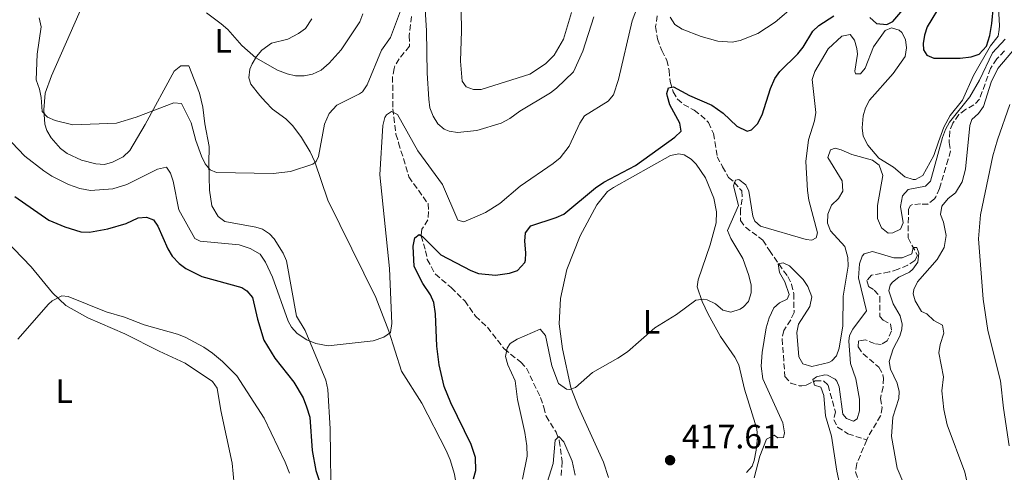
# Model space of a CAD drawing. Units: metres. Extents: x 625375 to 628853, y 4680975 to 4683349.
# Drawn here: x 626629 to 626922, y 4682719 to 4682853 of the extents above; entities that cross this region are included whole.
import ezdxf
from ezdxf.enums import TextEntityAlignment as Align

# ---------------------------------------------------------------- set-up
doc = ezdxf.new("R2010")
doc.units = ezdxf.units.M
doc.header["$MEASUREMENT"] = 0
doc.linetypes.add('DGN Style 3', pattern=[2.435891, 1.739922, -0.695969])
for name, color, linetype, lineweight in [('Barranco lineal', 142, 'DGN Style 3', 13), ('Cota de punto acotado terreno', 7, 'Continuous', 0), ('Curva de nivel directora', 30, 'Continuous', 30), ('Curva de nivel intermedia', 30, 'Continuous', 0), ('Etiqueta de uso rústico', 92, 'Continuous', 0), ('Línea de cambio de uso (parcela vista)', 92, 'Continuous', 0), ('Punto acotado terreno (símbolo)', 7, 'Continuous', 0)]:
    doc.layers.add(name, color=color, linetype=linetype, lineweight=lineweight)
doc.styles.add('Style-Arial', font='arial.ttf')

# ---------------------------------------------------------------- blocks, each defined once
blk = doc.blocks.new('5PATER')
at = {"layer": 'Punto acotado terreno (símbolo)', "linetype": 'Continuous', "lineweight": 0}
h = blk.add_hatch(color=51, dxfattribs=at)
edge = h.paths.add_edge_path()
edge.add_ellipse((0, 0), major_axis=(-0.11, -0.111), ratio=0.999422, start_angle=0, end_angle=360)

msp = doc.modelspace()

# ---------------------------------------------------------------- linework, layer by layer
at = {"layer": 'Barranco lineal', "color": 142, "linetype": 'DGN Style 3', "lineweight": 13}
for points in [[(626818.89, 4682854.38, 427.9), (626818.42, 4682851.13, 427.1), (626819, 4682847.5, 427.17), (626820.23, 4682844.01, 426.7), (626821.7, 4682841.17, 426.37), (626822.4, 4682838.19, 425.7), (626822.71, 4682834.81, 425.31), (626823.67, 4682831.83, 424.77), (626824.87, 4682829.63, 424.17), (626826.73, 4682828.01, 423.82), (626829.87, 4682826.34, 423.04), (626831.85, 4682824.86, 422.71), (626834.13, 4682822.65, 422.54), (626835.6, 4682819.41, 422), (626836.71, 4682812.52, 421.18), (626838.32, 4682809.56, 420.91), (626840.06, 4682806.33, 420.18), (626841.77, 4682804.93, 420.18), (626844.03, 4682802.36, 419.45), (626844.11, 4682799.94, 418.8), (626843.59, 4682796.88, 417.98), (626843.64, 4682793.63, 417.58), (626845.11, 4682791.61, 417.53), (626850.3, 4682787.76, 416.32), (626852.24, 4682784.67, 415.58), (626857.69, 4682776.95, 414.25), (626858.78, 4682774.7, 414.21), (626859.46, 4682771.9, 413.78), (626859.54, 4682766.31, 413.05), (626858.55, 4682764.09, 412.45), (626856.51, 4682760.93, 411.99), (626856, 4682758.48, 411.69), (626856.85, 4682747.28, 410.99), (626858.55, 4682745.35, 410.82), (626861.11, 4682744.53, 410.55), (626861.82, 4682744.49, 410.45), (626863.13, 4682744.77, 410.06), (626865.84, 4682745.98, 409.72), (626868.31, 4682746.02, 409.19), (626869.63, 4682744.74, 409.12), (626871.84, 4682736.84, 407.86), (626871.35, 4682734.49, 407.39), (626872.49, 4682732.28, 407.11), (626875.57, 4682730.3, 406.65), (626881.16, 4682728.47, 406.22)], [(626745.92, 4682854.17, 433.76), (626745.23, 4682848.43, 432.83), (626745.28, 4682845.31, 432.03), (626742.21, 4682841.62, 430.83), (626740.96, 4682839.52, 430.33), (626740.7, 4682838.74, 430.17), (626740.27, 4682836.28, 430.44), (626740.36, 4682826.77, 430.3), (626741.26, 4682819.23, 429.5), (626742.07, 4682816.65, 428.57), (626745.09, 4682806.52, 428.03), (626750.82, 4682798.57, 427.1), (626750.98, 4682796.23, 426.44), (626750.73, 4682793.77, 426.11), (626748.98, 4682791, 425.11), (626748.75, 4682789.04, 424.84), (626750.09, 4682784.63, 423.94), (626750.55, 4682782.05, 423.18), (626752.97, 4682777.66, 422.02), (626757.71, 4682773.7, 421.51), (626761.69, 4682769.74, 420.94), (626764.93, 4682765.18, 420.54), (626768.43, 4682761.9, 420.45), (626773.45, 4682755.47, 419.81), (626778.34, 4682751.52, 419.38), (626780.06, 4682749.74, 418.96), (626784.23, 4682741.07, 417.91), (626785.18, 4682738.22, 416.98), (626785.88, 4682735.5, 415.72), (626788.86, 4682730.77, 415.53), (626789.8, 4682728.27, 415.28), (626790.65, 4682722.04, 414.73), (626790.32, 4682717.62, 414.25)], [(626922.1, 4682843.96, 414.2), (626919.77, 4682841.53, 413.79), (626917.94, 4682838.73, 413.55), (626914.63, 4682829.6, 413.26), (626912.96, 4682827.88, 412.93), (626910.51, 4682826.54, 412.99), (626908.54, 4682825.02, 412.99), (626906.67, 4682822.45, 412.99), (626905.8, 4682820.1, 412.86), (626905.59, 4682816.71, 412.66), (626906.05, 4682814.27, 412.29), (626905.36, 4682811.76, 411.74), (626902.77, 4682803.12, 411.73), (626901.68, 4682800.61, 411.63), (626901.3, 4682799.99, 411.59), (626899.3, 4682798.47, 411.42), (626897.16, 4682798.5, 411.33), (626894.72, 4682798.31, 410.84), (626894.17, 4682798.06, 410.73), (626893.54, 4682797.01, 410.53), (626893.41, 4682788.42, 410.13), (626896.23, 4682783.26, 410.06), (626895.47, 4682781.69, 409.99), (626893.34, 4682780.38, 409.93), (626890.44, 4682779.13, 409.73), (626887.85, 4682778.32, 409.6), (626882.53, 4682777.33, 409.46), (626881.12, 4682775.75, 409.26), (626881.67, 4682774.06, 409.2), (626883.38, 4682772.92, 409), (626885.07, 4682771.04, 408.87), (626885.06, 4682765.13, 408.8), (626885.99, 4682763.98, 408.8), (626888.23, 4682762.87, 408.74), (626888.51, 4682760.9, 408.66), (626887.25, 4682757.88, 408.6), (626885.45, 4682756.82, 408.6), (626883.49, 4682757.05, 408.4), (626880.74, 4682758.18, 408.26), (626878.67, 4682757.88, 407.73), (626878.57, 4682756.06, 407.73), (626880.07, 4682754.07, 407.61), (626884.77, 4682750.05, 407.4), (626885.94, 4682747.81, 407.25), (626886.12, 4682746.82, 407.2), (626886.03, 4682744.21, 407.06), (626885.18, 4682740.82, 406.87), (626885.74, 4682738.09, 406.73), (626885.27, 4682735.65, 406.67), (626881.57, 4682729.44, 406.27), (626881.16, 4682728.47, 406.22)], [(626881.16, 4682728.47, 406.22), (626878.19, 4682721.46, 405.93), (626877.84, 4682718.98, 405.67), (626878.93, 4682715.87, 405.6)]]:
    msp.add_polyline3d(points, dxfattribs=at)
at = {"layer": 'Curva de nivel directora', "color": 30, "linetype": 'Continuous', "lineweight": 30, "elevation": 425, "flags": 128}
for points in [[(626882.05, 4682853.84), (626884.07, 4682852.04), (626887.07, 4682851.75), (626888.89, 4682852.62), (626894.29, 4682859.03)], [(626903.54, 4682858.42), (626899.07, 4682851.11), (626898.28, 4682848.6), (626897.91, 4682846.11), (626898.01, 4682844.27), (626899.04, 4682842.62), (626901.05, 4682841.81), (626908.88, 4682841.77), (626912.2, 4682842.15), (626914.55, 4682842.94), (626916.7, 4682845.37), (626917.69, 4682848.46), (626918.28, 4682852.04), (626918.79, 4682857.24)], [(626764.29, 4682716.98), (626764.97, 4682719.41), (626764.9, 4682723.31), (626763.57, 4682727.15), (626757.57, 4682739.46), (626755.6, 4682744.37), (626754.11, 4682750.79), (626753.39, 4682756.26), (626753.04, 4682765.92), (626752.49, 4682769.25), (626751.57, 4682771.57), (626749.24, 4682774.86), (626746.66, 4682779.98), (626746.4, 4682785.97), (626746.86, 4682788.47), (626748.18, 4682789.49), (626749.19, 4682788.84), (626754.6, 4682783.43), (626763.5, 4682778.74), (626765.84, 4682777.88), (626770.84, 4682777.36), (626775, 4682777.92), (626777.34, 4682778.72), (626779.55, 4682781.12), (626779.77, 4682781.82), (626779.9, 4682783.99), (626779.51, 4682787.48), (626779.8, 4682789.96), (626781.32, 4682792.01), (626788.89, 4682794.45), (626791.16, 4682795.51), (626800.57, 4682803.29), (626803.05, 4682805), (626812.46, 4682809.97), (626824.16, 4682818.31), (626825.97, 4682820.11), (626825.59, 4682822.5), (626822.67, 4682827.94), (626821.92, 4682830.36), (626821.79, 4682831.26), (626822.26, 4682832.93), (626823.76, 4682833.29), (626828.46, 4682830.7), (626835.07, 4682827.85), (626838.48, 4682825.46), (626842.59, 4682821.59), (626845.61, 4682820.13), (626846.93, 4682820.5), (626848.67, 4682822.31), (626850.04, 4682824.92), (626852.57, 4682832.74), (626853.86, 4682835.75), (626855.32, 4682837.78), (626860.7, 4682843.08), (626862.25, 4682845.02), (626865.13, 4682849.75), (626866.89, 4682851.49), (626871.38, 4682854.34)], [(626627.99, 4682800.75), (626638.1, 4682793.67), (626642.91, 4682791.69)], [(626642.91, 4682791.69), (626647.6, 4682790.26), (626650.26, 4682790.13), (626655.69, 4682791.09), (626661.09, 4682792.74), (626664.68, 4682794.36), (626667.18, 4682794.62), (626669.19, 4682793.76), (626670.55, 4682791.95), (626673.48, 4682785.17), (626674.8, 4682783.05), (626676.88, 4682780.88), (626678.87, 4682779.34), (626683.55, 4682776.97), (626695.47, 4682773.69), (626696.99, 4682772.71), (626698.6, 4682770.74), (626700.12, 4682764.27), (626702.04, 4682758.13), (626705.29, 4682752.7), (626710.89, 4682745.62), (626713.66, 4682740.97), (626714.73, 4682738.35), (626715.72, 4682735.21), (626716.37, 4682725.38), (626717.46, 4682719.42), (626719.21, 4682713.95)]]:
    msp.add_lwpolyline(points, dxfattribs=at)
at = {"layer": 'Curva de nivel intermedia', "color": 30, "linetype": 'Continuous', "lineweight": 0, "flags": 128}
for points, elevation in [([(626749.42, 4682864.46), (626750.31, 4682849.86), (626750.54, 4682837.33), (626751.03, 4682829.59), (626751.32, 4682827.06), (626752.3, 4682824.54), (626753.67, 4682822.3), (626755.61, 4682820.68)], 435), ([(626760.51, 4682862.04), (626760.72, 4682849.88), (626760.49, 4682840.88), (626760.93, 4682834.9), (626762.12, 4682833.26), (626764.3, 4682832.46), (626766.63, 4682832.49), (626781.05, 4682837.05), (626785.69, 4682840.07), (626788.28, 4682842.65), (626791, 4682847.42), (626793.41, 4682855.3)], 440), ([(626635.25, 4682853.79), (626635.87, 4682851.11), (626634.67, 4682842.97), (626634.38, 4682835.37), (626635.36, 4682832.59), (626635.82, 4682830.13), (626636.13, 4682825.94), (626637.75, 4682824.23), (626640.05, 4682823.24), (626645.25, 4682821.95), (626658.25, 4682822.53), (626664.1, 4682824.23), (626675.25, 4682828.54), (626677.52, 4682828.31), (626680.4, 4682822.63), (626681.82, 4682817.32), (626683.49, 4682812.69), (626684.57, 4682810.46), (626686.07, 4682808.6), (626687.96, 4682807.83), (626704.75, 4682807.56), (626709.93, 4682808.17), (626716.62, 4682810.34), (626717.61, 4682811.09), (626718.26, 4682812.56), (626720.07, 4682822.2), (626721.41, 4682825.37), (626723.71, 4682827.83), (626730.47, 4682831.16), (626731.28, 4682831.81), (626732.69, 4682833.88), (626736.96, 4682844.15), (626739.69, 4682847.93), (626743.52, 4682858.24)], 435), ([(626661.32, 4682804.28), (626670.41, 4682808.85), (626673.07, 4682809.45), (626674.27, 4682807.63), (626675.12, 4682805.27), (626676.79, 4682796.73), (626681.56, 4682788.27), (626683.07, 4682787.46), (626694.7, 4682786.38), (626697.91, 4682785.28), (626700.94, 4682783.62), (626702.48, 4682781.27), (626704.55, 4682776.81), (626709.2, 4682763.76), (626710.27, 4682761.91), (626711.92, 4682760.03), (626714.79, 4682758.17), (626717.48, 4682757.05), (626721.17, 4682756.42), (626734.45, 4682757.85), (626737.63, 4682759.01), (626739.69, 4682760.41), (626740.07, 4682763.02), (626739.31, 4682779.34), (626736.45, 4682807.11), (626737.32, 4682821.77), (626737.92, 4682824.15), (626738.43, 4682824.95), (626739.92, 4682825.98), (626741.76, 4682825.01), (626747.76, 4682814.28), (626755.06, 4682804.27), (626759.65, 4682793.74), (626761.41, 4682793.17), (626765.36, 4682794.84), (626767.86, 4682795.94), (626772.09, 4682798.69), (626778.22, 4682803.76), (626788, 4682810.49), (626790.01, 4682812.2), (626792.69, 4682815.63), (626795.92, 4682822.52), (626797.25, 4682824.65), (626804.31, 4682828.97), (626805.9, 4682830.92), (626807.43, 4682835.41), (626811.43, 4682852.88), (626813.51, 4682858.25)], 430), ([(626822.74, 4682853.9), (626824.13, 4682851.8), (626826.29, 4682850.37), (626831.98, 4682848.22), (626836.93, 4682846.79), (626841.16, 4682846.53), (626843.49, 4682847.06), (626848.79, 4682849.05), (626853.98, 4682852.44), (626859.98, 4682857.63)], 430), ([(626685.02, 4682855.2), (626689.32, 4682852.01), (626691.29, 4682850.3), (626695.5, 4682845.54), (626699.63, 4682841.83), (626706.1, 4682838.21), (626708.95, 4682837.09), (626711.43, 4682836.57), (626713.95, 4682836.5), (626716.44, 4682837.04), (626719.09, 4682838.25), (626721.39, 4682840.28), (626724.95, 4682844.23), (626730.52, 4682852.58), (626731.44, 4682854.91)], 440), ([(626845.26, 4682804.15), (626846.12, 4682802.29), (626847.3, 4682794.87), (626847.92, 4682793.37), (626849.61, 4682791.94), (626863.14, 4682787.96), (626864.87, 4682787.81), (626866.1, 4682788.45), (626866.5, 4682789.91), (626863.93, 4682799.68), (626863.49, 4682802.55), (626863.02, 4682811.09), (626863.86, 4682817.51), (626865.57, 4682823.2), (626865.97, 4682825.68), (626864.96, 4682835.47), (626865.74, 4682837.83), (626869.67, 4682844.55), (626873.71, 4682848.3), (626876.26, 4682848.79), (626877.47, 4682847.11), (626878.21, 4682844.67), (626878.37, 4682842.96), (626877.61, 4682837.94), (626877.84, 4682837.13), (626879.29, 4682837.15), (626880.72, 4682838.84), (626883.12, 4682845.12), (626886.59, 4682849.96), (626888.45, 4682850.82), (626890.73, 4682850.09), (626891.59, 4682849.41), (626892.66, 4682847.35), (626892.98, 4682844.8), (626892.53, 4682842.31), (626888.96, 4682837.23), (626881.91, 4682829.28), (626880.77, 4682827.05), (626880.11, 4682824.67), (626879.75, 4682821.13), (626880.06, 4682818.66), (626881.5, 4682815.95), (626884.75, 4682812.12), (626889.09, 4682809.41), (626892.46, 4682806.55), (626894.89, 4682805.72), (626895.6, 4682805.77), (626897.82, 4682806.94), (626901.11, 4682812.93), (626902.5, 4682816.9), (626904, 4682821.3), (626905.9, 4682824.75), (626909.59, 4682829.29), (626912.81, 4682836.63), (626917.88, 4682845.39), (626920.21, 4682848.33), (626920.49, 4682850.29), (626920.59, 4682851.41), (626920.31, 4682856.83)], 420), ([(626755.61, 4682820.68), (626757.04, 4682820.09), (626759.53, 4682819.72), (626765.29, 4682820.35), (626772.5, 4682822.5), (626775.09, 4682823.83), (626778.12, 4682826.01), (626787.15, 4682831.52), (626788.94, 4682832.84), (626794.06, 4682837.71), (626796.76, 4682843.88), (626800.07, 4682854.06)], 435), ([(626893.45, 4682802.82), (626898.61, 4682803.76), (626900.04, 4682805.24), (626903.66, 4682818.22), (626904.5, 4682820.59), (626905.72, 4682822.75), (626911.72, 4682830.29), (626914.66, 4682835.23), (626918.49, 4682843.4), (626922.28, 4682847.42)], 415), ([(626925.64, 4682845.28), (626920.12, 4682838.75), (626918.11, 4682834.66), (626915.82, 4682827.44), (626914.3, 4682825.34), (626912.35, 4682823.54), (626911.75, 4682821.76), (626910.49, 4682808.83), (626909.51, 4682805.07), (626907.48, 4682801.81), (626905.32, 4682800.12), (626903.48, 4682797.9), (626903.06, 4682795.38), (626903.97, 4682793.12), (626904.76, 4682789.18), (626904.19, 4682785.63), (626902.06, 4682782.06), (626896.24, 4682775.42), (626895.12, 4682773.09), (626894.94, 4682771.86), (626895.49, 4682769.79), (626897.41, 4682766.59), (626898.98, 4682765.88), (626901.1, 4682763.94), (626903.62, 4682762.52), (626904.07, 4682760.13), (626902.98, 4682756.79), (626902.57, 4682754.3), (626903.96, 4682747.23), (626903.4, 4682743.06), (626904, 4682737.55), (626905.01, 4682732.99), (626910.32, 4682718.92), (626911.34, 4682714.08)], 415), ([(626923.66, 4682828.03), (626920.01, 4682817.51), (626918.59, 4682812.78), (626914.91, 4682795.24), (626914.39, 4682788.16), (626915.71, 4682770.28), (626917.09, 4682760.96), (626920.9, 4682746.04), (626921.76, 4682737.91), (626923.47, 4682726.69)], 420), ([(626627.17, 4682816.73), (626631.04, 4682812.74), (626636.62, 4682808.38), (626638.98, 4682806.76), (626643.95, 4682804.29), (626647.39, 4682803.07), (626650.51, 4682802.5), (626657.17, 4682803.04), (626661.32, 4682804.28)], 430), ([(626847.68, 4682717.22), (626849.38, 4682723.7), (626851.35, 4682728.71), (626853.65, 4682729.9), (626854.7, 4682729.09), (626856.37, 4682729.22), (626856.66, 4682730.57), (626856.19, 4682733.59), (626850.22, 4682746.66), (626849.74, 4682750.35), (626850.04, 4682754.41), (626851.28, 4682761.71), (626852.17, 4682764.74), (626853.57, 4682767.68), (626855.23, 4682769.16), (626857.45, 4682770.29), (626858.1, 4682771.6), (626856.79, 4682775.43), (626855.19, 4682778.21), (626854.79, 4682780.73), (626856.29, 4682781.04), (626858.18, 4682780.13), (626862.3, 4682776.13), (626863.59, 4682774.02), (626864.8, 4682770.99), (626864.25, 4682768.04), (626860.84, 4682762.8), (626860.34, 4682760.33), (626860.99, 4682753.12), (626862.17, 4682751.06), (626864.78, 4682750.26), (626869.86, 4682751.46), (626870.79, 4682751.92), (626872.12, 4682753.4), (626872.96, 4682755.75), (626874.06, 4682762.38), (626874.13, 4682771.12), (626875.66, 4682780.09), (626875.57, 4682782.58), (626874.64, 4682785.9), (626870.4, 4682790.52), (626869.45, 4682792.84), (626869.61, 4682795.5), (626870.63, 4682798.13), (626872.75, 4682800.13), (626874.07, 4682802.34), (626873.81, 4682805.35), (626869.54, 4682812.26), (626870.38, 4682814.6), (626871.79, 4682815.1), (626873.57, 4682814.61), (626876.71, 4682813.2), (626882.88, 4682811.53), (626884.87, 4682810.06), (626885.95, 4682806.92), (626884.32, 4682798.02), (626884.29, 4682794.17), (626885.48, 4682791.38), (626887.48, 4682789.81), (626888.93, 4682789.98), (626891.19, 4682791.04), (626892.01, 4682792.94), (626891.21, 4682797.71), (626891.78, 4682800.95), (626893.45, 4682802.82)], 415), ([(626778.84, 4682716.79), (626780.29, 4682723.62), (626780.15, 4682726.76), (626779.59, 4682730.7), (626777.35, 4682740.45), (626776.65, 4682746.03), (626774.49, 4682750.81), (626773.82, 4682753.23), (626774.27, 4682755.69), (626775.22, 4682757.07), (626777.28, 4682758.35), (626784.1, 4682761.37), (626785.7, 4682759.45), (626787.53, 4682750.45), (626789.55, 4682745.27), (626791.96, 4682743.55), (626792.92, 4682743.4), (626794.57, 4682744.05), (626799.63, 4682748.53), (626807.23, 4682752.75), (626810.02, 4682754.63), (626818.17, 4682761.71), (626824.62, 4682765.74), (626830.38, 4682770), (626832.67, 4682770.24), (626833.71, 4682770.05), (626836.23, 4682768.84), (626838.34, 4682767), (626840.8, 4682766.37), (626843.56, 4682767.26), (626844.57, 4682767.93), (626846, 4682769.61), (626846.76, 4682772.09), (626846.76, 4682774.41), (626846.09, 4682777.32), (626844.3, 4682782.34), (626840.72, 4682788.26), (626839.75, 4682790.66), (626843.06, 4682798.08), (626841.51, 4682803.88), (626842.11, 4682805.56), (626843.15, 4682805.78), (626845.26, 4682804.15)], 420), ([(626874.27, 4682710.11), (626872.26, 4682719.24), (626870.64, 4682729.61), (626868.88, 4682735.63), (626868.37, 4682741.66), (626867.5, 4682744.13), (626865.62, 4682744.73), (626865.17, 4682746.38), (626866.2, 4682747.24), (626868.7, 4682747.83), (626869.52, 4682747.71), (626871.71, 4682746.52), (626872.26, 4682745.88), (626872.91, 4682744.22), (626874.07, 4682736.12), (626875.13, 4682734.88), (626877.23, 4682734.09), (626878.26, 4682734.73), (626879.01, 4682737.15), (626879.02, 4682740.58), (626877.87, 4682746.59), (626876.34, 4682751.15), (626875.77, 4682757.8), (626876, 4682759.47), (626877.01, 4682761.35), (626881.09, 4682766.83), (626878.65, 4682776.57), (626879, 4682780.74), (626879.82, 4682783.05), (626880.41, 4682783.68), (626882.84, 4682784.4), (626889.17, 4682782.56), (626891.67, 4682782.52), (626894.55, 4682783.68), (626894.95, 4682785.57), (626895.99, 4682785.58), (626896.64, 4682783.93), (626896.27, 4682781.22), (626894.84, 4682779.13), (626893.82, 4682778.26), (626890.72, 4682776.76), (626888.76, 4682775.29), (626888.05, 4682774.43), (626887.66, 4682772.76), (626888.97, 4682768.82), (626891.1, 4682765.32), (626891.65, 4682762.84), (626891.57, 4682761.37), (626890.99, 4682759.28), (626888.97, 4682755.5), (626887.78, 4682751.74), (626888.23, 4682749.46), (626890.17, 4682745.32), (626890.77, 4682742.83), (626890.65, 4682740.75), (626888.91, 4682735.22), (626888.54, 4682729.48), (626890.14, 4682720.13), (626893.87, 4682711.5)], 410), ([(626628.89, 4682758.34), (626637.99, 4682768.75), (626639.12, 4682769.74), (626642.01, 4682771.24), (626643.88, 4682771.06), (626655.19, 4682766.45), (626660.57, 4682764.96), (626666.49, 4682762.67), (626676.32, 4682759.91), (626678.64, 4682758.99), (626684.14, 4682756.03), (626686.74, 4682754.21), (626689.76, 4682751.79), (626693.99, 4682747.48), (626702.1, 4682734.91), (626708.32, 4682721.9), (626709.63, 4682718.59)], 420), ([(626782.56, 4682704.24), (626788.01, 4682721.5), (626788.53, 4682728.37), (626789.66, 4682729.54), (626791.14, 4682727.88)], 415), ([(626791.14, 4682727.88), (626793.6, 4682722.13), (626794.52, 4682718.07)], 415)]:
    msp.add_lwpolyline(points, dxfattribs=dict(at, elevation=elevation))
at = {"layer": 'Línea de cambio de uso (parcela vista)', "color": 92, "linetype": 'Continuous', "lineweight": 0}
for points in [[(626722.04, 4682708.23, 424.86), (626721.68, 4682731.8, 427), (626721.07, 4682743.48, 428.38), (626720.44, 4682746.21, 428.66), (626714.31, 4682760.96, 430.39), (626711.76, 4682765.25, 430.87), (626708.71, 4682781.6, 432.39), (626707.75, 4682783.88, 432.63), (626705.07, 4682788.12, 433.05), (626703.71, 4682789.65, 433.19), (626701.57, 4682791.03, 433.33), (626699.61, 4682791.62, 433.45), (626690.44, 4682793.31, 434.05), (626688.43, 4682794.77, 434.04), (626686.57, 4682797.98, 434.18), (626685.87, 4682802.63, 434.51), (626685.7, 4682810.51, 434.85), (626685.82, 4682815.6, 435.45), (626684.5, 4682822.28, 436.12), (626683.91, 4682827.21, 436.72), (626682.9, 4682831.37, 437.1), (626679.76, 4682839.49, 437.05), (626677.32, 4682839.45, 436.78), (626675.39, 4682837.88, 436.36), (626666.76, 4682822.1, 434.57), (626662.17, 4682814.36, 434.06), (626660.27, 4682812.5, 433.97), (626657.04, 4682810.88, 433.92), (626654.63, 4682810.24, 434.12), (626652.11, 4682810.37, 434.05), (626647.88, 4682811.55, 434.25), (626643.57, 4682813.52, 434.32), (626641.57, 4682815.01, 434.41), (626638.82, 4682818.12, 434.65), (626637.54, 4682820.28, 434.98), (626636.94, 4682822.15, 435.25), (626636.67, 4682826.42, 435.39), (626637.04, 4682831.36, 436.11), (626638.96, 4682836.56, 436.74), (626650.03, 4682861.77, 440.05)], [(626716.32, 4682853.47, 442.11), (626714.35, 4682850.59, 441.98), (626712.32, 4682849.07, 441.66), (626709.11, 4682847.46, 441.18), (626704.34, 4682846.18, 440.57), (626701.41, 4682844.19, 440.08), (626699.79, 4682842.28, 439.66), (626698.54, 4682840.13, 439.24), (626697.87, 4682838.55, 438.98), (626697.51, 4682835.98, 438.79), (626698.14, 4682834.08, 438.65), (626700.82, 4682830.67, 437.85), (626702.5, 4682828.81, 437.67), (626704.56, 4682826.66, 437.45), (626708.57, 4682823.74, 436.83), (626710.6, 4682821.69, 436.48), (626713.22, 4682818.26, 435.99), (626715.78, 4682813.97, 435.54), (626717.2, 4682811, 435.25), (626721.03, 4682799.68, 434.12), (626735.25, 4682770.73, 430.98)], [(626804.43, 4682717.36, 417.04), (626802.93, 4682721.88, 417.14), (626795.54, 4682738.24, 419.44), (626793.26, 4682744.01, 420.01), (626790.7, 4682755.47, 420.93), (626789.73, 4682762.98, 421.61), (626790.15, 4682770.43, 422.59), (626792.07, 4682779.03, 423.07), (626796.01, 4682789.09, 423.76), (626800.93, 4682798.28, 424.4), (626804.15, 4682802.18, 424.32), (626805.93, 4682803.44, 424.27), (626822.86, 4682812.84, 424.6), (626825.35, 4682813.43, 424.65), (626826.92, 4682813.11, 424.6), (626829, 4682811.8, 424.25), (626830.42, 4682810.32, 423.94), (626833.25, 4682806.24, 423.38), (626835.7, 4682800.23, 422.61), (626836.49, 4682796.13, 422.05), (626836.38, 4682792.93, 421.6), (626834.65, 4682786.4, 421.6), (626831.09, 4682776.02, 420.92), (626830.78, 4682773.94, 420.67), (626832.28, 4682769.59, 420.06), (626833.99, 4682765.84, 419.58), (626837.72, 4682759.21, 418.67), (626841.92, 4682753.02, 418), (626843.13, 4682750.76, 417.74), (626844.85, 4682743.52, 416.82), (626848.51, 4682731.74, 415.15), (626848.65, 4682729.24, 414.98), (626848.29, 4682725.4, 415.24), (626847.74, 4682722.38, 415.4), (626847.05, 4682720.74, 415.48), (626845.38, 4682718.83, 415.5)], [(626622.45, 4682790.57, 423), (626632.92, 4682779.82, 421.2), (626639.19, 4682772.11, 420.03), (626643.14, 4682768.38, 419.8), (626649.68, 4682764.67, 419.59), (626660.69, 4682759.99, 419.26), (626670.91, 4682754.8, 418.67), (626678.69, 4682751.26, 418.74), (626686.73, 4682745.78, 418.41), (626688.16, 4682743.88, 418.14), (626689.28, 4682737.19, 417.14), (626692.57, 4682721.56, 415.89), (626693.23, 4682715.25, 415.48), (626694.3, 4682701.91, 415.14), (626695.37, 4682698.47, 415.41), (626697.65, 4682695.25, 415.54), (626697.47, 4682693.83, 415.41), (626696.06, 4682692.79, 415.27)], [(626735.25, 4682770.73, 430.98), (626739.11, 4682760.73, 430.19), (626742.92, 4682748.88, 429), (626749, 4682739.34, 427.26), (626756.15, 4682725.38, 426.53), (626757.39, 4682722.6, 426.33), (626758.67, 4682718.35, 425.73), (626759.01, 4682715.85, 425.57), (626758.75, 4682713.47, 425.4), (626751.91, 4682692.19, 422.96), (626746.85, 4682678.27, 421.5), (626743.78, 4682669.75, 420.94), (626742.67, 4682664.86, 420.76), (626742.82, 4682661.76, 420.53), (626743.51, 4682658.05, 420.36)]]:
    msp.add_polyline3d(points, dxfattribs=at)

# ---------------------------------------------------------------- block references
at = {"layer": 'Punto acotado terreno (símbolo)', "color": 7, "linetype": 'Continuous', "lineweight": 0, "xscale": 10, "yscale": 10, "zscale": 10}
msp.add_blockref('5PATER', (626822.71, 4682722.46, 417.61), dxfattribs=at)

# ---------------------------------------------------------------- texts
at = {"layer": 'Cota de punto acotado terreno', "color": 7, "linetype": 'Continuous', "lineweight": 0, "style": 'Style-Arial'}
msp.add_text('417.61', height=7, dxfattribs=at).set_placement((626826.21, 4682725.96, 417.61))
at = {"layer": 'Etiqueta de uso rústico', "color": 92, "linetype": 'Continuous', "lineweight": 0, "style": 'Style-Arial'}
for p in [(626689.9, 4682846.92, 439.22), (626817.21, 4682763.53, 420.29), (626642.73, 4682742.94, 418.88)]:
    msp.add_text('L', height=7, dxfattribs=at).set_placement(p, align=Align.MIDDLE_CENTER)

doc.saveas('drawing.dxf')
